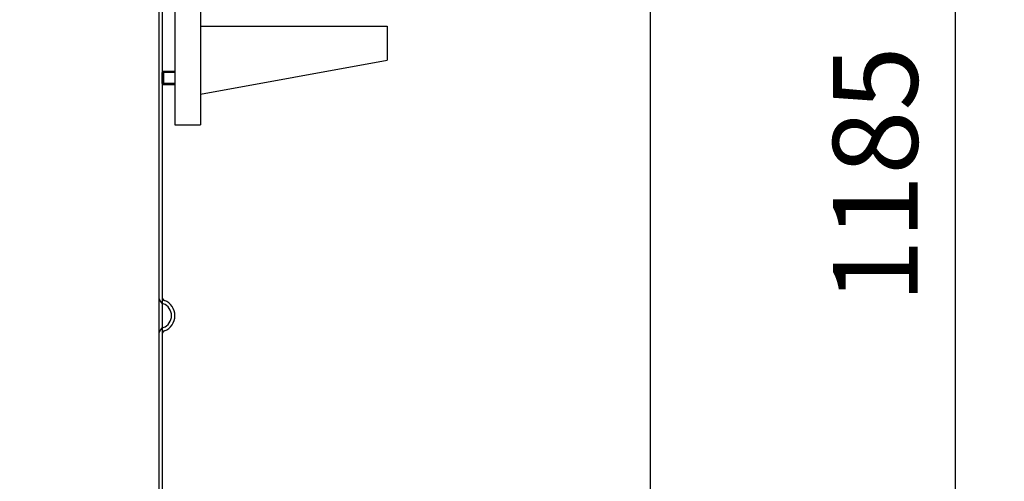
# Model space of a CAD drawing. Units: millimetres. Extents: x -39094 to -35122, y 48674 to 52396.
# Drawn here: x -35998 to -35418, y 50858 to 51130 of the extents above; entities that cross this region are included whole.
import ezdxf

# ---------------------------------------------------------------- set-up
doc = ezdxf.new("R2010")
doc.units = ezdxf.units.MM
for name, color, linetype, lineweight in [('AM_5', 3, 'Continuous', 25), ('anbauteile dünn', 3, 'Continuous', 25), ('körperlinien dünn', 1, 'Continuous', 25)]:
    doc.layers.add(name, color=color, linetype=linetype, lineweight=lineweight)
doc.styles.get("Standard").update_dxf_attribs({"font": 'ARIAL.TTF'})
doc.dimstyles.new('AM_DIN$0', dxfattribs={"dimtxt": 50, "dimasz": 65, "dimexe": 25, "dimexo": 1, "dimgap": 15, "dimtad": 1, "dimdec": 0, "dimdsep": 46, "dimtxsty": 'STANDARD', "dimcen": 0, "dimclrd": 256, "dimclre": 256, "dimclrt": 2, "dimadec": 0, "dimazin": 2, "dimtp": 0.1, "dimtm": 0.1, "dimtfac": 0.71, "dimtdec": 0, "dimtmove": 0, "dimatfit": 3, "dimfxl": 1, "dimlwd": -1, "dimlwe": -1, "dimarcsym": 0})

# ---------------------------------------------------------------- blocks, each defined once
blk = doc.blocks.new('*D2640')
at = {"layer": 'AM_5'}
for p, q in [((-35626.39, 51408.68), (-35626.39, 50149.62)), ((-38687.31, 50509.58), (-38687.31, 50149.62)), ((-35691.39, 50174.62), (-38622.31, 50174.62))]:
    blk.add_line(p, q, dxfattribs=at)
for points in [[(-38622.31, 50185.45), (-38622.31, 50163.78), (-38687.31, 50174.62)], [(-35691.39, 50185.45), (-35691.39, 50163.78), (-35626.39, 50174.62)]]:
    blk.add_solid(points, dxfattribs=at)
at = {"layer": 'DEFPOINTS', "color": 0}
for p in [(-35626.39, 51409.68), (-38687.31, 50510.58), (-38687.31, 50174.62)]:
    blk.add_point(p, dxfattribs=at)
at = {"layer": 'AM_5', "color": 2, "insert": (-37204.56, 50215.16), "char_height": 50, "attachment_point": 5}
blk.add_mtext('3100', dxfattribs=at)
blk = doc.blocks.new('*D2633')
at = {"layer": 'AM_5'}
for p, q in [((-35886.79, 52395.7), (-35121.77, 52395.7)), ((-35146.77, 52330.7), (-35146.77, 50510.7)), ((-35914.8, 50445.7), (-35121.77, 50445.7))]:
    blk.add_line(p, q, dxfattribs=at)
for points in [[(-35157.6, 52330.7), (-35135.93, 52330.7), (-35146.77, 52395.7)], [(-35157.6, 50510.7), (-35135.93, 50510.7), (-35146.77, 50445.7)]]:
    blk.add_solid(points, dxfattribs=at)
at = {"layer": 'DEFPOINTS', "color": 0}
for p in [(-35887.79, 52395.7), (-35915.8, 50445.7), (-35146.77, 50445.7)]:
    blk.add_point(p, dxfattribs=at)
at = {"layer": 'AM_5', "color": 2, "insert": (-35187.29, 51588.89), "char_height": 50, "attachment_point": 5, "rotation": 90}
blk.add_mtext('1950', dxfattribs=at)
blk = doc.blocks.new('*D2634')
at = {"layer": 'AM_5'}
for p, q in [((-35960.36, 52022.68), (-35271.77, 52022.68)), ((-35296.77, 50510.7), (-35296.77, 51957.68)), ((-35914.8, 50445.7), (-35271.77, 50445.7))]:
    blk.add_line(p, q, dxfattribs=at)
for points in [[(-35307.6, 51957.68), (-35285.93, 51957.68), (-35296.77, 52022.68)], [(-35307.6, 50510.7), (-35285.93, 50510.7), (-35296.77, 50445.7)]]:
    blk.add_solid(points, dxfattribs=at)
at = {"layer": 'DEFPOINTS', "color": 0}
for p in [(-35961.36, 52022.68), (-35296.77, 52022.68), (-35915.8, 50445.7)]:
    blk.add_point(p, dxfattribs=at)
at = {"layer": 'AM_5', "color": 2, "insert": (-35337.29, 51415.55), "char_height": 50, "attachment_point": 5, "rotation": 90}
blk.add_mtext('1570', dxfattribs=at)
blk = doc.blocks.new('*D2635')
at = {"layer": 'AM_5'}
for p, q in [((-35777.8, 51630.7), (-35421.77, 51630.7)), ((-35446.77, 51565.7), (-35446.77, 50510.7)), ((-35914.8, 50445.7), (-35421.77, 50445.7))]:
    blk.add_line(p, q, dxfattribs=at)
for points in [[(-35457.6, 51565.7), (-35435.93, 51565.7), (-35446.77, 51630.7)], [(-35457.6, 50510.7), (-35435.93, 50510.7), (-35446.77, 50445.7)]]:
    blk.add_solid(points, dxfattribs=at)
at = {"layer": 'DEFPOINTS', "color": 0}
for p in [(-35778.8, 51630.7), (-35915.8, 50445.7), (-35446.77, 50445.7)]:
    blk.add_point(p, dxfattribs=at)
at = {"layer": 'AM_5', "color": 2, "insert": (-35487.29, 51038.2), "char_height": 50, "attachment_point": 5, "rotation": 90}
blk.add_mtext('1185', dxfattribs=at)

msp = doc.modelspace()

# ---------------------------------------------------------------- linework, layer by layer
msp.add_line((-35913.8, 51097.69), (-35913.8, 51095.68))
at = {"layer": 'anbauteile dünn'}
for p, q in [((-35891.31, 51475.7), (-35891.31, 51067.7)), ((-35906.31, 51420.51), (-35906.31, 51102.7)), ((-35891.31, 51125.7), (-35781.31, 51125.7)), ((-35781.31, 51125.7), (-35781.31, 51105.7)), ((-35891.31, 51085.7), (-35781.31, 51105.7)), ((-35913.04, 51099.2), (-35913.8, 51098.44)), ((-35906.31, 51098.44), (-35913.8, 51098.44)), ((-35913.8, 51091.97), (-35913.8, 51098.44)), ((-35913.8, 51097.69), (-35913.8, 51095.68)), ((-35913.04, 51099.2), (-35906.31, 51099.2)), ((-35913.04, 51099.2), (-35913.04, 51091.2)), ((-35906.31, 51102.7), (-35906.31, 51087.7)), ((-35906.31, 51091.97), (-35913.8, 51091.97)), ((-35913.8, 51091.97), (-35913.04, 51091.2)), ((-35906.31, 51091.2), (-35913.04, 51091.2)), ((-35906.31, 51087.7), (-35906.31, 51067.7)), ((-35906.31, 51067.7), (-35891.31, 51067.7))]:
    msp.add_line(p, q, dxfattribs=at)
at = {"layer": 'körperlinien dünn'}
for p, q in [((-35915.8, 51953.7), (-35915.8, 50453.7)), ((-35913.8, 51953.7), (-35913.8, 50453.7)), ((-35913.8, 51097.69), (-35913.8, 51095.68))]:
    msp.add_line(p, q, dxfattribs=at)
for centre, radius, start, end in [((-35911.8, 50965.98), 4, 180, 249.64559), ((-35911.8, 50965.98), 2, 180, 249.57859), ((-35915.82, 50955.2), 9.5, 290.42141, 69.57859), ((-35915.8, 50955.2), 7.5, 290.35441, 69.64559), ((-35911.8, 50944.42), 4, 110.35441, 180), ((-35911.8, 50944.42), 2, 110.42141, 180)]:
    msp.add_arc(centre, radius, start, end, dxfattribs=at)

# ---------------------------------------------------------------- dimensions: what is measured, and where the dimension line sits
at = {"layer": 'AM_5'}
dim = msp.add_linear_dim(base=(-35146.77, 50445.7), p1=(-35887.79, 52395.7), p2=(-35915.8, 50445.7), angle=90, dimstyle='AM_DIN$0', dxfattribs=at)
dim.commit()
dim.dimension.update_dxf_attribs({"geometry": '*D2633', "text_midpoint": (-35146.77, 51588.89), "dimtype": 160})
dim = msp.add_linear_dim(base=(-35296.77, 52022.68), p1=(-35915.8, 50445.7), p2=(-35961.36, 52022.68), angle=90, text='1570', dimstyle='AM_DIN$0', dxfattribs=at)
dim.commit()
dim.dimension.update_dxf_attribs({"geometry": '*D2634', "text_midpoint": (-35296.77, 51415.55), "dimtype": 160})
dim = msp.add_linear_dim(base=(-35446.77, 50445.7), p1=(-35778.8, 51630.7), p2=(-35915.8, 50445.7), angle=90, dimstyle='AM_DIN$0', dxfattribs=at)
dim.commit()
dim.dimension.update_dxf_attribs({"geometry": '*D2635', "text_midpoint": (-35487.29, 51038.2)})
dim = msp.add_linear_dim(base=(-38687.31, 50174.62), p1=(-35626.39, 51409.68), p2=(-38687.31, 50510.58), text='3100', dimstyle='AM_DIN$0', dxfattribs=at)
dim.commit()
dim.dimension.update_dxf_attribs({"geometry": '*D2640', "text_midpoint": (-37204.56, 50174.62), "dimtype": 160})

doc.saveas('drawing.dxf')
